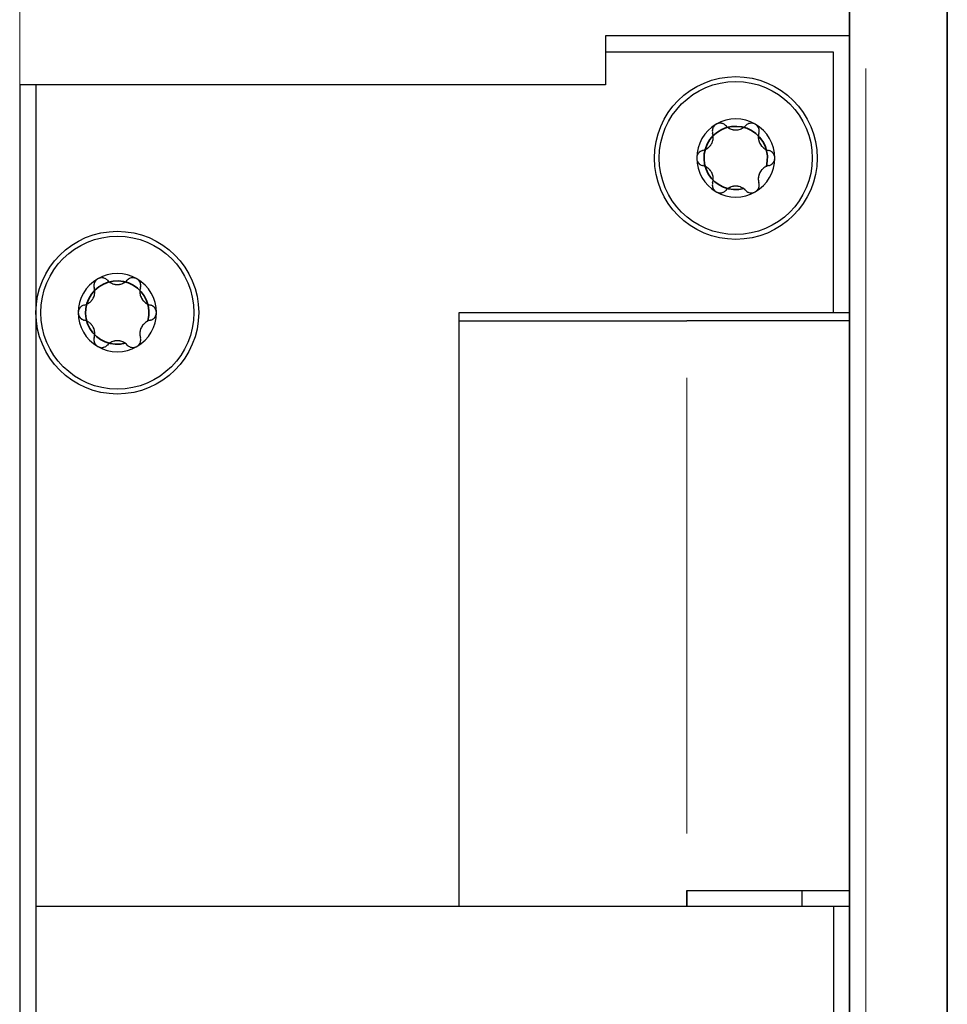
# Model space of a CAD drawing. Units: millimetres. Extents: x -17 to 280, y -147 to 273.
# Drawn here: x 203 to 231, y 151 to 181 of the extents above; entities that cross this region are included whole.
import ezdxf
from ezdxf.enums import TextEntityAlignment as Align

# ---------------------------------------------------------------- set-up
doc = ezdxf.new("R2010")
doc.units = ezdxf.units.MM
doc.header["$LTSCALE"] = 5
doc.linetypes.add('AUSGEZOGEN', pattern=[0])
for name, color, linetype in [('BEMASS', 9, 'Continuous'), ('KONTUREN', 18, 'Continuous'), ('MITTEL', 18, 'Continuous')]:
    doc.layers.add(name, color=color, linetype=linetype)
doc.styles.add('Arial', font='arial.ttf')
doc.dimstyles.new('ISO-25', dxfattribs={"dimtxt": 2.5, "dimasz": 2.5, "dimexe": 1.25, "dimexo": 0.625, "dimtad": 1, "dimtxsty": 'Standard', "dimcen": 2.5, "dimadec": 0, "dimazin": 0, "dimtfac": 1, "dimtmove": 0, "dimatfit": 3, "dimfxl": 1, "dimarcsym": 0})

# ---------------------------------------------------------------- blocks, each defined once
blk = doc.blocks.new('*D16')
at = {"layer": 'BEMASS', "linetype": 'AUSGEZOGEN', "lineweight": 18}
for points in [[(202.581, 214.75), (205.756, 214.115), (205.756, 215.385)], [(228.081, 214.75), (224.906, 215.385), (224.906, 214.115)]]:
    blk.add_hatch(color=1, dxfattribs=at).paths.add_polyline_path(points, flags=0)
at = {"layer": 'BEMASS', "color": 1, "linetype": 'AUSGEZOGEN', "lineweight": 18}
for p, q in [((202.581, 179), (202.581, 216.564)), ((228.081, 204.75), (228.081, 216.564)), ((205.756, 214.75), (224.906, 214.75))]:
    blk.add_line(p, q, dxfattribs=at)
at = {"layer": 'BEMASS', "color": 1, "linetype": 'AUSGEZOGEN', "lineweight": 18, "style": 'Arial', "width": 0.759941}
blk.add_text('25.5', height=3.175, dxfattribs=at).set_placement((212.055, 215.35), (218.608, 215.35), align=Align.FIT)

msp = doc.modelspace()

# ---------------------------------------------------------------- linework, layer by layer
at = {"color": 253, "linetype": 'AUSGEZOGEN', "lineweight": 25}
for centre in [(224.581, 176.75), (205.581, 172)]:
    msp.add_circle(centre, 2.35, dxfattribs=at)
for centre, radius, start, end in [((224.581, 176.75), 1.2, 60, 120), ((224.581, 176.75), 1.2, 120, 180), ((224.101, 177.581), 0.24, 166.9841, 194.1854), ((224.101, 177.581), 0.24, 170.0635, 174.3197), ((224.101, 177.581), 0.24, 174.6671, 176.5021), ((224.101, 177.581), 0.24, 164.5113, 166.8062), ((224.101, 177.581), 0.24, 159.6437, 164.4434), ((224.101, 177.581), 0.24, 157.2133, 159.5655), ((224.101, 177.581), 0.24, 154.7666, 157.0927), ((224.101, 177.581), 0.24, 152.3063, 154.6198), ((224.101, 177.581), 0.24, 149.8348, 152.147), ((224.101, 177.581), 0.24, 149.9602, 151.5048), ((224.101, 177.581), 0.24, 147.3538, 149.6742), ((224.101, 177.581), 0.24, 144.7918, 149.4143), ((224.101, 177.581), 0.24, 144.865, 147.2013), ((224.101, 177.581), 0.24, 142.3696, 144.7285), ((224.101, 177.581), 0.24, 142.7039, 144.5931), ((224.101, 177.581), 0.24, 139.8695, 142.2556), ((224.101, 177.581), 0.24, 132.5521, 139.7828), ((224.101, 177.581), 0.24, 122.4728, 132.3644), ((224.101, 177.581), 0.24, 122.7548, 124.3339), ((224.101, 177.581), 0.24, 107.6356, 117.5272), ((224.101, 177.581), 0.24, 115.6661, 117.2452), ((224.101, 177.581), 0.24, 100.2172, 107.4479), ((224.101, 177.581), 0.24, 97.7444, 100.1305), ((224.101, 177.581), 0.24, 95.2715, 97.6304), ((224.101, 177.581), 0.24, 95.4069, 97.2961), ((224.101, 177.581), 0.24, 90.5857, 95.2082), ((224.101, 177.581), 0.24, 92.7987, 95.135), ((224.101, 177.581), 0.24, 90.3259, 92.6462), ((224.101, 177.581), 0.24, 87.853, 90.1652), ((224.101, 177.581), 0.24, 88.4952, 90.0398), ((224.101, 177.581), 0.24, 85.3802, 87.6937), ((224.101, 177.581), 0.24, 82.9073, 85.2334), ((224.101, 177.581), 0.24, 80.4345, 82.7867), ((224.101, 177.581), 0.24, 75.5566, 80.3563), ((224.101, 177.581), 0.24, 73.1938, 75.4887), ((224.101, 177.581), 0.24, 45.8146, 73.0159), ((224.101, 177.581), 0.24, 65.6803, 69.9365), ((224.101, 177.581), 0.24, 63.4979, 65.3329), ((224.101, 177.581), 0.24, 43.3418, 45.632), ((224.581, 178.034), 0.42, 223.3418, 233.0597), ((224.581, 178.034), 0.42, 225.7975, 227.021), ((224.581, 178.034), 0.42, 227.6426, 228.8055), ((224.581, 178.034), 0.42, 230.3096, 230.7088), ((224.581, 178.034), 0.42, 233.1645, 250.2315), ((224.581, 178.034), 0.42, 242.9873, 243.7819), ((224.581, 178.034), 0.42, 244.6945, 246.3002), ((224.581, 178.034), 0.42, 247.5023, 247.8987), ((224.581, 178.034), 0.42, 250.3544, 259.4164), ((224.581, 178.034), 0.42, 257.7215, 258.8905), ((224.581, 178.034), 0.42, 259.5398, 280.4602), ((224.581, 178.034), 0.42, 259.5856, 260.8762), ((224.581, 178.034), 0.42, 261.1516, 263.5947), ((224.581, 178.034), 0.42, 264.5232, 265.0886), ((224.581, 178.034), 0.42, 274.9114, 275.4768), ((224.581, 178.034), 0.42, 276.4053, 278.8484), ((224.581, 178.034), 0.42, 279.1238, 280.4144), ((224.581, 178.034), 0.42, 280.5836, 289.6456), ((224.581, 178.034), 0.42, 281.1095, 282.2785), ((224.581, 178.034), 0.42, 289.7685, 306.8354), ((224.581, 178.034), 0.42, 292.1013, 292.4977), ((224.581, 178.034), 0.42, 293.6998, 295.3055), ((224.581, 178.034), 0.42, 296.2181, 297.0127), ((224.581, 178.034), 0.42, 306.9403, 316.6582), ((224.581, 178.034), 0.42, 309.2912, 309.6904), ((224.581, 178.034), 0.42, 311.1945, 312.3574), ((224.581, 178.034), 0.42, 312.979, 314.2025), ((225.061, 177.581), 0.24, 130, 136.6582), ((225.061, 177.581), 0.24, 125.1731, 129.7746), ((225.061, 177.581), 0.24, 95, 125), ((225.061, 177.581), 0.24, 112.505, 114.2107), ((225.061, 177.581), 0.24, 110.427, 111.7768), ((225.061, 177.581), 0.24, 92.5, 94.7666), ((225.061, 177.581), 0.24, 90, 92.3063), ((225.061, 177.581), 0.24, 87.5, 89.8348), ((225.061, 177.581), 0.24, 87.5483, 89.2694), ((225.061, 177.581), 0.24, 85, 87.3538), ((225.061, 177.581), 0.24, 85.0607, 87.0479), ((225.061, 177.581), 0.24, 82.5, 84.865), ((225.061, 177.581), 0.24, 82.9793, 84.433), ((225.061, 177.581), 0.24, 80, 82.3696), ((225.061, 177.581), 0.24, 77.5, 79.8695), ((225.061, 177.581), 0.24, 75, 77.367), ((225.061, 177.581), 0.24, 72.5521, 74.8644), ((225.061, 177.581), 0.24, 70, 72.3644), ((225.061, 177.581), 0.24, 67.5, 69.8699), ((225.061, 177.581), 0.24, 65, 67.3835), ((225.061, 177.581), 0.24, 62.5, 64.9081), ((225.061, 177.581), 0.24, 62.7877, 64.3221), ((224.581, 176.75), 1.2, 360, 60), ((225.061, 177.581), 0.24, 55.0919, 57.5), ((225.061, 177.581), 0.24, 55.6779, 57.2123), ((225.061, 177.581), 0.24, 52.6165, 55), ((225.061, 177.581), 0.24, 50.1301, 52.5), ((225.061, 177.581), 0.24, 47.6356, 50), ((225.061, 177.581), 0.24, 45.1356, 47.4479), ((225.061, 177.581), 0.24, 42.633, 45), ((225.061, 177.581), 0.24, 40.1305, 42.5), ((225.061, 177.581), 0.24, 37.6304, 40), ((225.061, 177.581), 0.24, 35.135, 37.5), ((225.061, 177.581), 0.24, 35.567, 37.0207), ((225.061, 177.581), 0.24, 32.9521, 34.9393), ((225.061, 177.581), 0.24, 32.6462, 35), ((225.061, 177.581), 0.24, 30.7306, 32.4517), ((225.061, 177.581), 0.24, 30.1652, 32.5), ((225.061, 177.581), 0.24, 27.6937, 30), ((225.061, 177.581), 0.24, 25.2334, 27.5), ((225.061, 177.581), 0.24, 355, 25), ((225.061, 177.581), 0.24, 8.2232, 9.573), ((225.061, 177.581), 0.24, 5.7893, 7.495), ((223.469, 177.392), 0.42, 337.5, 342.5), ((223.469, 177.392), 0.42, 340.5836, 0.0005), ((224.101, 177.581), 0.24, 194.368, 196.6582), ((223.469, 177.392), 0.42, 0.0715, 16.6582), ((223.469, 177.392), 0.42, 8.4557, 16.6582), ((223.469, 177.392), 0.42, 350, 350.4444), ((223.469, 177.392), 0.42, 351.6606, 358.417), ((223.469, 177.392), 0.42, 7.5, 8.0734), ((223.469, 177.392), 0.42, 1.7045, 2.5), ((223.469, 177.392), 0.42, 358.9908, 0.6927), ((225.693, 177.392), 0.42, 173.1646, 190.2315), ((225.693, 177.392), 0.42, 182.9873, 183.7819), ((225.693, 177.392), 0.42, 184.6945, 186.3002), ((225.693, 177.392), 0.42, 163.3418, 173.0597), ((225.693, 177.392), 0.42, 187.5023, 187.8987), ((225.693, 177.392), 0.42, 170.3096, 170.7088), ((225.693, 177.392), 0.42, 190.3544, 199.4164), ((225.693, 177.392), 0.42, 167.6426, 168.8055), ((225.693, 177.392), 0.42, 165.7975, 167.021), ((225.061, 177.581), 0.24, 343.3418, 350), ((225.061, 177.581), 0.24, 350.2254, 354.8269), ((223.621, 176.75), 0.24, 105.8146, 126.0042), ((223.621, 176.75), 0.24, 103.3418, 105.632), ((223.469, 177.392), 0.42, 283.3418, 299.9285), ((223.469, 177.392), 0.42, 283.3418, 291.5443), ((223.469, 177.392), 0.42, 291.9266, 292.5), ((223.469, 177.392), 0.42, 297.5, 298.2955), ((223.469, 177.392), 0.42, 299.3073, 301.0092), ((223.469, 177.392), 0.42, 300, 314.8072), ((223.469, 177.392), 0.42, 301.583, 308.3394), ((223.469, 177.392), 0.42, 309.5556, 310), ((223.469, 177.392), 0.42, 315, 319.4164), ((223.469, 177.392), 0.42, 317.5, 320), ((223.469, 177.392), 0.42, 319.5398, 324.8335), ((223.469, 177.392), 0.42, 320.1772, 322.5), ((223.469, 177.392), 0.42, 322.6329, 323.7069), ((223.469, 177.392), 0.42, 324.3623, 325), ((223.469, 177.392), 0.42, 325, 340.4602), ((223.469, 177.392), 0.42, 335, 335.6377), ((223.469, 177.392), 0.42, 336.2931, 337.3671), ((225.693, 177.392), 0.42, 197.7215, 198.8905), ((225.693, 177.392), 0.42, 199.5398, 217.3671), ((225.693, 177.392), 0.42, 199.5856, 200.8762), ((225.693, 177.392), 0.42, 201.1516, 203.5947), ((225.693, 177.392), 0.42, 204.5232, 205.0886), ((225.693, 177.392), 0.42, 214.9114, 215.4768), ((225.693, 177.392), 0.42, 216.4053, 218.8484), ((225.693, 177.392), 0.42, 217.5178, 220.4602), ((225.693, 177.392), 0.42, 219.1238, 220.4144), ((225.693, 177.392), 0.42, 220.5836, 222.1206), ((225.693, 177.392), 0.42, 221.1095, 222.2785), ((225.693, 177.392), 0.42, 222.2785, 229.6456), ((225.693, 177.392), 0.42, 229.7685, 246.8354), ((225.693, 177.392), 0.42, 232.1013, 232.4977), ((225.693, 177.392), 0.42, 233.6998, 235.3055), ((225.693, 177.392), 0.42, 236.2181, 237.0127), ((225.693, 177.392), 0.42, 246.9403, 256.6582), ((225.693, 177.392), 0.42, 249.2912, 249.6904), ((225.693, 177.392), 0.42, 251.1945, 252.3574), ((225.693, 177.392), 0.42, 252.979, 254.2025), ((225.541, 176.75), 0.24, 70, 76.6582), ((225.541, 176.75), 0.24, 65.1731, 69.7746), ((225.541, 176.75), 0.24, 53.9958, 65), ((223.621, 176.75), 0.24, 167.6356, 177.5272), ((223.621, 176.75), 0.24, 175.6661, 177.2452), ((224.581, 176.75), 1.2, 180, 240), ((223.621, 176.75), 0.24, 182.4728, 192.3644), ((223.621, 176.75), 0.24, 182.7548, 184.3339), ((223.621, 176.75), 0.24, 160.2172, 167.4479), ((223.621, 176.75), 0.24, 192.5521, 199.7828), ((223.621, 176.75), 0.24, 157.7444, 160.1305), ((223.621, 176.75), 0.24, 199.8695, 202.2556), ((223.621, 176.75), 0.24, 155.2715, 157.6304), ((223.621, 176.75), 0.24, 155.4069, 157.2961), ((223.621, 176.75), 0.24, 150.5857, 155.2082), ((223.621, 176.75), 0.24, 152.7987, 155.135), ((223.621, 176.75), 0.24, 150.3258, 152.6462), ((223.621, 176.75), 0.24, 147.853, 150.1652), ((223.621, 176.75), 0.24, 148.4952, 150.0398), ((223.621, 176.75), 0.24, 145.3802, 147.6937), ((223.621, 176.75), 0.24, 142.9073, 145.2334), ((223.621, 176.75), 0.24, 140.4345, 142.7867), ((223.621, 176.75), 0.24, 135.5566, 140.3563), ((223.621, 176.75), 0.24, 133.1938, 135.4887), ((223.621, 176.75), 0.24, 126.2845, 133.0159), ((223.621, 176.75), 0.24, 125.6803, 129.9365), ((223.621, 176.75), 0.24, 123.4979, 125.3329), ((224.581, 176.75), 1.2, 300, 360), ((225.541, 176.75), 0.24, 52.505, 54.2107), ((225.541, 176.75), 0.24, 37.5, 53.7155), ((225.541, 176.75), 0.24, 50.427, 51.7768), ((225.541, 176.75), 0.24, 35, 37.2133), ((225.541, 176.75), 0.24, 32.5, 34.7666), ((225.541, 176.75), 0.24, 30, 32.3063), ((225.541, 176.75), 0.24, 27.5, 29.8348), ((225.541, 176.75), 0.24, 27.5483, 29.2694), ((225.541, 176.75), 0.24, 25, 27.3538), ((225.541, 176.75), 0.24, 25.0607, 27.0479), ((225.541, 176.75), 0.24, 22.5, 24.865), ((225.541, 176.75), 0.24, 22.9793, 24.433), ((225.541, 176.75), 0.24, 20, 22.3696), ((225.541, 176.75), 0.24, 337.6304, 340), ((225.541, 176.75), 0.24, 17.5, 19.8695), ((225.541, 176.75), 0.24, 340.1305, 342.5), ((225.541, 176.75), 0.24, 15, 17.367), ((225.541, 176.75), 0.24, 342.633, 345), ((225.541, 176.75), 0.24, 12.5521, 14.8644), ((225.541, 176.75), 0.24, 345.1356, 347.4479), ((225.541, 176.75), 0.24, 10, 12.3644), ((225.541, 176.75), 0.24, 347.6356, 350), ((225.541, 176.75), 0.24, 7.5, 9.8699), ((225.541, 176.75), 0.24, 350.1301, 352.5), ((225.541, 176.75), 0.24, 5, 7.3835), ((225.541, 176.75), 0.24, 352.6165, 355), ((225.541, 176.75), 0.24, 2.5, 4.9081), ((225.541, 176.75), 0.24, 2.7877, 4.3221), ((225.541, 176.75), 0.24, 355.0919, 357.5), ((225.541, 176.75), 0.24, 355.6779, 357.2123), ((223.621, 176.75), 0.24, 202.3696, 204.7285), ((223.621, 176.75), 0.24, 202.7039, 204.5931), ((223.621, 176.75), 0.24, 204.865, 207.2013), ((223.621, 176.75), 0.24, 204.7918, 209.4143), ((223.621, 176.75), 0.24, 207.3538, 209.6741), ((223.621, 176.75), 0.24, 209.8348, 212.147), ((223.621, 176.75), 0.24, 209.9602, 211.5048), ((223.621, 176.75), 0.24, 212.3063, 214.6198), ((223.621, 176.75), 0.24, 214.7666, 217.0927), ((223.621, 176.75), 0.24, 217.2133, 219.5655), ((223.621, 176.75), 0.24, 219.6437, 224.4434), ((223.621, 176.75), 0.24, 224.5113, 226.8062), ((223.621, 176.75), 0.24, 226.9841, 233.7155), ((223.621, 176.75), 0.24, 230.0635, 234.3197), ((223.621, 176.75), 0.24, 233.9958, 254.1854), ((223.621, 176.75), 0.24, 234.6671, 236.5021), ((223.621, 176.75), 0.24, 254.368, 256.6582), ((223.469, 176.108), 0.42, 60.0715, 76.6582), ((223.469, 176.108), 0.42, 68.4557, 76.6582), ((223.469, 176.108), 0.42, 67.5, 68.0734), ((223.469, 176.108), 0.42, 61.7045, 62.5), ((223.469, 176.108), 0.42, 58.9908, 60.6927), ((223.469, 176.108), 0.42, 45.1928, 60), ((223.469, 176.108), 0.42, 51.6607, 58.417), ((223.469, 176.108), 0.42, 50, 50.4444), ((223.469, 176.108), 0.42, 40.5836, 45), ((223.469, 176.108), 0.42, 40, 42.5), ((223.469, 176.108), 0.42, 35.1665, 40.4602), ((223.469, 176.108), 0.42, 37.5, 39.8228), ((223.469, 176.108), 0.42, 36.2931, 37.3671), ((225.693, 176.108), 0.42, 142.6329, 160.4602), ((225.693, 176.108), 0.42, 141.1516, 143.5947), ((225.693, 176.108), 0.42, 139.5398, 142.4822), ((225.693, 176.108), 0.42, 139.5856, 140.8762), ((225.693, 176.108), 0.42, 137.8794, 139.4164), ((225.693, 176.108), 0.42, 137.7215, 138.8905), ((225.693, 176.108), 0.42, 130.3544, 137.7215), ((225.693, 176.108), 0.42, 113.1645, 130.2315), ((225.693, 176.108), 0.42, 127.5023, 127.8987), ((225.693, 176.108), 0.42, 124.6945, 126.3002), ((225.693, 176.108), 0.42, 122.9873, 123.7819), ((225.693, 176.108), 0.42, 103.3418, 113.0597), ((225.693, 176.108), 0.42, 110.3096, 110.7088), ((225.693, 176.108), 0.42, 107.6426, 108.8055), ((225.693, 176.108), 0.42, 105.7975, 107.021), ((225.541, 176.75), 0.24, 283.3418, 290), ((225.541, 176.75), 0.24, 290.2254, 294.8269), ((225.541, 176.75), 0.24, 295, 306.0042), ((225.541, 176.75), 0.24, 305.7893, 307.495), ((225.541, 176.75), 0.24, 306.2845, 322.5), ((225.541, 176.75), 0.24, 308.2232, 309.573), ((225.541, 176.75), 0.24, 322.7867, 325), ((225.541, 176.75), 0.24, 325.2334, 327.5), ((225.541, 176.75), 0.24, 327.6937, 330), ((225.541, 176.75), 0.24, 330.1652, 332.5), ((225.541, 176.75), 0.24, 330.7306, 332.4517), ((225.541, 176.75), 0.24, 332.6462, 335), ((225.541, 176.75), 0.24, 332.9521, 334.9393), ((225.541, 176.75), 0.24, 335.135, 337.5), ((225.541, 176.75), 0.24, 335.567, 337.0207), ((223.469, 176.108), 0.42, 35, 35.6377), ((223.469, 176.108), 0.42, 19.5398, 35), ((223.469, 176.108), 0.42, 24.3623, 25), ((223.469, 176.108), 0.42, 22.6329, 23.7069), ((223.469, 176.108), 0.42, 17.5, 22.5), ((223.469, 176.108), 0.42, 359.9995, 19.4164), ((223.469, 176.108), 0.42, 343.3418, 359.9285), ((223.469, 176.108), 0.42, 9.5556, 10), ((223.469, 176.108), 0.42, 1.583, 8.3393), ((223.469, 176.108), 0.42, 357.5, 358.2955), ((223.469, 176.108), 0.42, 359.3073, 1.0092), ((225.693, 176.108), 0.42, 169.7685, 186.8355), ((225.693, 176.108), 0.42, 176.2181, 177.0127), ((225.693, 176.108), 0.42, 173.6998, 175.3055), ((225.693, 176.108), 0.42, 172.1013, 172.4977), ((225.693, 176.108), 0.42, 186.9403, 196.6582), ((225.693, 176.108), 0.42, 160.5836, 169.6456), ((225.693, 176.108), 0.42, 161.1095, 162.2785), ((225.693, 176.108), 0.42, 159.1238, 160.4144), ((225.693, 176.108), 0.42, 156.4053, 158.8484), ((225.693, 176.108), 0.42, 154.9114, 155.4768), ((225.693, 176.108), 0.42, 144.5232, 145.0886), ((224.101, 175.919), 0.24, 165.8146, 193.0159), ((224.101, 175.919), 0.24, 183.4979, 185.3329), ((224.101, 175.919), 0.24, 185.6803, 189.9365), ((224.101, 175.919), 0.24, 193.1938, 195.4887), ((224.101, 175.919), 0.24, 163.3418, 165.632), ((224.101, 175.919), 0.24, 195.5566, 200.3563), ((223.469, 176.108), 0.42, 343.3418, 351.5443), ((224.101, 175.919), 0.24, 200.4345, 202.7867), ((224.101, 175.919), 0.24, 202.9073, 205.2334), ((224.101, 175.919), 0.24, 205.3802, 207.6937), ((223.469, 176.108), 0.42, 351.9266, 352.5), ((224.101, 175.919), 0.24, 207.853, 210.1652), ((224.101, 175.919), 0.24, 208.4952, 210.0398), ((224.101, 175.919), 0.24, 210.3258, 212.6462), ((224.101, 175.919), 0.24, 210.5857, 215.2082), ((224.101, 175.919), 0.24, 212.7987, 215.135), ((224.101, 175.919), 0.24, 215.2715, 217.6304), ((224.101, 175.919), 0.24, 215.4069, 217.2961), ((224.101, 175.919), 0.24, 217.7444, 220.1305), ((224.101, 175.919), 0.24, 220.2172, 227.4479), ((224.101, 175.919), 0.24, 314.368, 316.6582), ((224.581, 175.466), 0.42, 126.9403, 136.6582), ((224.581, 175.466), 0.42, 132.979, 134.2025), ((224.581, 175.466), 0.42, 131.1945, 132.3574), ((224.581, 175.466), 0.42, 129.2912, 129.6904), ((224.581, 175.466), 0.42, 109.7685, 126.8355), ((224.581, 175.466), 0.42, 116.2181, 117.0127), ((224.581, 175.466), 0.42, 113.6998, 115.3055), ((224.581, 175.466), 0.42, 112.1013, 112.4977), ((224.581, 175.466), 0.42, 100.5836, 109.6456), ((224.581, 175.466), 0.42, 101.1095, 102.2785), ((224.581, 175.466), 0.42, 79.5398, 100.4602), ((224.581, 175.466), 0.42, 99.1238, 100.4144), ((224.581, 175.466), 0.42, 96.4053, 98.8484), ((224.581, 175.466), 0.42, 94.9114, 95.4768), ((224.581, 175.466), 0.42, 84.5232, 85.0886), ((224.581, 175.466), 0.42, 81.1516, 83.5947), ((224.581, 175.466), 0.42, 79.5856, 80.8762), ((224.581, 175.466), 0.42, 70.3544, 79.4164), ((224.581, 175.466), 0.42, 77.7215, 78.8905), ((224.581, 175.466), 0.42, 53.1645, 70.2315), ((224.581, 175.466), 0.42, 67.5023, 67.8987), ((224.581, 175.466), 0.42, 64.6945, 66.3002), ((224.581, 175.466), 0.42, 62.9873, 63.7819), ((224.581, 175.466), 0.42, 43.3418, 53.0597), ((224.581, 175.466), 0.42, 50.3096, 50.7088), ((224.581, 175.466), 0.42, 47.6426, 48.8055), ((224.581, 175.466), 0.42, 45.7975, 47.021), ((225.061, 175.919), 0.24, 223.3418, 230), ((225.061, 175.919), 0.24, 315, 317.367), ((225.061, 175.919), 0.24, 317.5, 319.8695), ((225.061, 175.919), 0.24, 320, 322.3696), ((225.061, 175.919), 0.24, 322.5, 324.865), ((225.061, 175.919), 0.24, 322.9793, 324.433), ((225.061, 175.919), 0.24, 325, 327.3538), ((225.061, 175.919), 0.24, 325.0607, 327.0479), ((225.061, 175.919), 0.24, 327.5, 329.8348), ((225.061, 175.919), 0.24, 327.5483, 329.2694), ((225.061, 175.919), 0.24, 330, 332.3063), ((225.061, 175.919), 0.24, 332.5, 334.7666), ((225.693, 176.108), 0.42, 189.2912, 189.6904), ((225.061, 175.919), 0.24, 335, 5), ((225.693, 176.108), 0.42, 191.1945, 192.3574), ((225.693, 176.108), 0.42, 192.979, 194.2025), ((225.061, 175.919), 0.24, 10, 16.6582), ((225.061, 175.919), 0.24, 5.1731, 9.7746), ((225.061, 175.919), 0.24, 350.427, 351.7768), ((225.061, 175.919), 0.24, 352.505, 354.2107), ((224.101, 175.919), 0.24, 227.6356, 237.5272), ((224.101, 175.919), 0.24, 235.6661, 237.2452), ((224.581, 176.75), 1.2, 240, 300), ((224.101, 175.919), 0.24, 242.4728, 252.3644), ((224.101, 175.919), 0.24, 242.7548, 244.3339), ((224.101, 175.919), 0.24, 252.5521, 259.7828), ((224.101, 175.919), 0.24, 259.8695, 262.2556), ((224.101, 175.919), 0.24, 262.3696, 264.7285), ((224.101, 175.919), 0.24, 262.7039, 264.5931), ((224.101, 175.919), 0.24, 264.7918, 269.4143), ((224.101, 175.919), 0.24, 264.865, 267.2013), ((224.101, 175.919), 0.24, 267.3538, 269.6741), ((224.101, 175.919), 0.24, 269.8348, 272.147), ((224.101, 175.919), 0.24, 269.9602, 271.5048), ((224.101, 175.919), 0.24, 272.3063, 274.6198), ((224.101, 175.919), 0.24, 274.7666, 277.0927), ((224.101, 175.919), 0.24, 277.2133, 279.5655), ((224.101, 175.919), 0.24, 279.6437, 284.4434), ((224.101, 175.919), 0.24, 284.5113, 286.8062), ((224.101, 175.919), 0.24, 286.9841, 314.1854), ((224.101, 175.919), 0.24, 290.0635, 294.3197), ((224.101, 175.919), 0.24, 294.6671, 296.5021), ((225.061, 175.919), 0.24, 230.2254, 234.8269), ((225.061, 175.919), 0.24, 235, 265), ((225.061, 175.919), 0.24, 245.7893, 247.495), ((225.061, 175.919), 0.24, 248.2232, 249.573), ((225.061, 175.919), 0.24, 265.2334, 267.5), ((225.061, 175.919), 0.24, 267.6937, 270), ((225.061, 175.919), 0.24, 270.1652, 272.5), ((225.061, 175.919), 0.24, 270.7306, 272.4517), ((225.061, 175.919), 0.24, 272.6462, 275), ((225.061, 175.919), 0.24, 272.9521, 274.9393), ((225.061, 175.919), 0.24, 275.135, 277.5), ((225.061, 175.919), 0.24, 275.567, 277.0207), ((225.061, 175.919), 0.24, 277.6304, 280), ((225.061, 175.919), 0.24, 280.1305, 282.5), ((225.061, 175.919), 0.24, 282.633, 285), ((225.061, 175.919), 0.24, 285.1356, 287.4479), ((225.061, 175.919), 0.24, 287.6356, 290), ((225.061, 175.919), 0.24, 290.1301, 292.5), ((225.061, 175.919), 0.24, 292.6165, 295), ((225.061, 175.919), 0.24, 295.0919, 297.5), ((225.061, 175.919), 0.24, 295.6779, 297.2123), ((225.061, 175.919), 0.24, 302.5, 304.9081), ((225.061, 175.919), 0.24, 302.7877, 304.3221), ((225.061, 175.919), 0.24, 305, 307.3835), ((225.061, 175.919), 0.24, 307.5, 309.8699), ((225.061, 175.919), 0.24, 310, 312.3644), ((225.061, 175.919), 0.24, 312.5521, 314.8644), ((205.581, 172), 1.2, 120, 180), ((205.101, 172.831), 0.24, 122.4728, 132.3644), ((205.101, 172.831), 0.24, 122.7548, 124.3339), ((205.581, 172), 1.2, 60, 120), ((205.101, 172.831), 0.24, 107.6356, 117.5272), ((205.101, 172.831), 0.24, 115.6661, 117.2452), ((205.101, 172.831), 0.24, 100.2172, 107.4479), ((205.101, 172.831), 0.24, 97.7444, 100.1305), ((205.101, 172.831), 0.24, 95.2715, 97.6304), ((205.101, 172.831), 0.24, 95.4069, 97.2961), ((205.101, 172.831), 0.24, 90.5857, 95.2082), ((205.101, 172.831), 0.24, 92.7987, 95.135), ((205.101, 172.831), 0.24, 90.3259, 92.6462), ((205.101, 172.831), 0.24, 87.853, 90.1652), ((205.101, 172.831), 0.24, 88.4952, 90.0398), ((205.101, 172.831), 0.24, 85.3802, 87.6937), ((205.101, 172.831), 0.24, 82.9073, 85.2334), ((205.101, 172.831), 0.24, 80.4345, 82.7867), ((205.101, 172.831), 0.24, 75.5566, 80.3563), ((205.101, 172.831), 0.24, 73.1938, 75.4887), ((205.101, 172.831), 0.24, 45.8146, 73.0159), ((205.101, 172.831), 0.24, 65.6803, 69.9365), ((205.101, 172.831), 0.24, 63.4979, 65.3329), ((206.061, 172.831), 0.24, 95, 125), ((206.061, 172.831), 0.24, 112.505, 114.2107), ((206.061, 172.831), 0.24, 110.427, 111.7768), ((206.061, 172.831), 0.24, 92.5, 94.7666), ((206.061, 172.831), 0.24, 90, 92.3063), ((206.061, 172.831), 0.24, 87.5, 89.8348), ((206.061, 172.831), 0.24, 87.5483, 89.2694), ((206.061, 172.831), 0.24, 85, 87.3538), ((206.061, 172.831), 0.24, 85.0607, 87.0479), ((206.061, 172.831), 0.24, 82.5, 84.865), ((206.061, 172.831), 0.24, 82.9793, 84.433), ((206.061, 172.831), 0.24, 80, 82.3696), ((206.061, 172.831), 0.24, 77.5, 79.8695), ((206.061, 172.831), 0.24, 75, 77.367), ((206.061, 172.831), 0.24, 72.5521, 74.8644), ((206.061, 172.831), 0.24, 70, 72.3644), ((206.061, 172.831), 0.24, 67.5, 69.8699), ((206.061, 172.831), 0.24, 65, 67.3835), ((206.061, 172.831), 0.24, 62.5, 64.9081), ((206.061, 172.831), 0.24, 62.7877, 64.3221), ((205.581, 172), 1.2, 360, 60), ((206.061, 172.831), 0.24, 55.0919, 57.5), ((206.061, 172.831), 0.24, 55.6779, 57.2123), ((205.101, 172.831), 0.24, 166.9841, 194.1854), ((205.101, 172.831), 0.24, 170.0635, 174.3197), ((205.101, 172.831), 0.24, 174.6671, 176.5021), ((205.101, 172.831), 0.24, 164.5113, 166.8062), ((205.101, 172.831), 0.24, 194.368, 196.6582), ((205.101, 172.831), 0.24, 159.6437, 164.4434), ((204.469, 172.642), 0.42, 0.0715, 16.6582), ((204.469, 172.642), 0.42, 8.4557, 16.6582), ((205.101, 172.831), 0.24, 157.2133, 159.5655), ((205.101, 172.831), 0.24, 154.7666, 157.0927), ((205.101, 172.831), 0.24, 152.3063, 154.6198), ((205.101, 172.831), 0.24, 149.8348, 152.147), ((205.101, 172.831), 0.24, 149.9602, 151.5048), ((205.101, 172.831), 0.24, 147.3538, 149.6742), ((205.101, 172.831), 0.24, 144.7918, 149.4143), ((205.101, 172.831), 0.24, 144.865, 147.2013), ((205.101, 172.831), 0.24, 142.3696, 144.7285), ((205.101, 172.831), 0.24, 142.7039, 144.5931), ((205.101, 172.831), 0.24, 139.8695, 142.2556), ((205.101, 172.831), 0.24, 132.5521, 139.7828), ((205.101, 172.831), 0.24, 43.3418, 45.632), ((205.581, 173.284), 0.42, 223.3418, 233.0597), ((205.581, 173.284), 0.42, 225.7975, 227.021), ((205.581, 173.284), 0.42, 227.6426, 228.8055), ((205.581, 173.284), 0.42, 230.3096, 230.7088), ((205.581, 173.284), 0.42, 233.1645, 250.2315), ((205.581, 173.284), 0.42, 242.9873, 243.7819), ((205.581, 173.284), 0.42, 244.6945, 246.3002), ((205.581, 173.284), 0.42, 247.5023, 247.8987), ((205.581, 173.284), 0.42, 250.3544, 259.4164), ((205.581, 173.284), 0.42, 257.7215, 258.8905), ((205.581, 173.284), 0.42, 259.5398, 280.4602), ((205.581, 173.284), 0.42, 259.5856, 260.8762), ((205.581, 173.284), 0.42, 261.1516, 263.5947), ((205.581, 173.284), 0.42, 264.5232, 265.0886), ((205.581, 173.284), 0.42, 274.9114, 275.4768), ((205.581, 173.284), 0.42, 276.4053, 278.8484), ((205.581, 173.284), 0.42, 279.1238, 280.4144), ((205.581, 173.284), 0.42, 280.5836, 289.6456), ((205.581, 173.284), 0.42, 281.1095, 282.2785), ((205.581, 173.284), 0.42, 289.7685, 306.8354), ((205.581, 173.284), 0.42, 292.1013, 292.4977), ((205.581, 173.284), 0.42, 293.6998, 295.3055), ((205.581, 173.284), 0.42, 296.2181, 297.0127), ((205.581, 173.284), 0.42, 306.9403, 316.6582), ((205.581, 173.284), 0.42, 309.2912, 309.6904), ((205.581, 173.284), 0.42, 311.1945, 312.3574), ((205.581, 173.284), 0.42, 312.979, 314.2025), ((206.061, 172.831), 0.24, 130, 136.6582), ((206.061, 172.831), 0.24, 125.1731, 129.7746), ((206.061, 172.831), 0.24, 52.6165, 55), ((206.061, 172.831), 0.24, 50.1301, 52.5), ((206.061, 172.831), 0.24, 47.6356, 50), ((206.061, 172.831), 0.24, 45.1356, 47.4479), ((206.061, 172.831), 0.24, 42.633, 45), ((206.061, 172.831), 0.24, 40.1305, 42.5), ((206.061, 172.831), 0.24, 37.6304, 40), ((206.061, 172.831), 0.24, 35.135, 37.5), ((206.061, 172.831), 0.24, 35.567, 37.0207), ((206.061, 172.831), 0.24, 32.9521, 34.9393), ((206.061, 172.831), 0.24, 32.6462, 35), ((206.061, 172.831), 0.24, 30.7306, 32.4517), ((206.061, 172.831), 0.24, 30.1652, 32.5), ((206.061, 172.831), 0.24, 27.6937, 30), ((206.061, 172.831), 0.24, 25.2334, 27.5), ((206.693, 172.642), 0.42, 163.3418, 173.0597), ((206.061, 172.831), 0.24, 355, 25), ((206.693, 172.642), 0.42, 167.6426, 168.8055), ((206.693, 172.642), 0.42, 165.7975, 167.021), ((206.061, 172.831), 0.24, 343.3418, 350), ((206.061, 172.831), 0.24, 8.2232, 9.573), ((206.061, 172.831), 0.24, 350.2254, 354.8269), ((206.061, 172.831), 0.24, 5.7893, 7.495), ((204.469, 172.642), 0.42, 325, 340.4602), ((204.469, 172.642), 0.42, 335, 335.6377), ((204.469, 172.642), 0.42, 336.2931, 337.3671), ((204.469, 172.642), 0.42, 337.5, 342.5), ((204.469, 172.642), 0.42, 340.5836, 0.0005), ((204.469, 172.642), 0.42, 350, 350.4444), ((204.469, 172.642), 0.42, 351.6606, 358.417), ((204.469, 172.642), 0.42, 7.5, 8.0734), ((204.469, 172.642), 0.42, 1.7045, 2.5), ((204.469, 172.642), 0.42, 358.9908, 0.6927), ((206.693, 172.642), 0.42, 173.1646, 190.2315), ((206.693, 172.642), 0.42, 182.9873, 183.7819), ((206.693, 172.642), 0.42, 184.6945, 186.3002), ((206.693, 172.642), 0.42, 187.5023, 187.8987), ((206.693, 172.642), 0.42, 170.3096, 170.7088), ((206.693, 172.642), 0.42, 190.3544, 199.4164), ((206.693, 172.642), 0.42, 197.7215, 198.8905), ((206.693, 172.642), 0.42, 199.5398, 217.3671), ((206.693, 172.642), 0.42, 199.5856, 200.8762), ((206.693, 172.642), 0.42, 201.1516, 203.5947), ((206.693, 172.642), 0.42, 204.5232, 205.0886), ((204.621, 172), 0.24, 147.853, 150.1652), ((204.621, 172), 0.24, 148.4952, 150.0398), ((204.621, 172), 0.24, 145.3802, 147.6937), ((204.621, 172), 0.24, 142.9073, 145.2334), ((204.621, 172), 0.24, 140.4345, 142.7867), ((204.621, 172), 0.24, 135.5566, 140.3563), ((204.621, 172), 0.24, 133.1938, 135.4887), ((204.621, 172), 0.24, 126.2845, 133.0159), ((204.621, 172), 0.24, 125.6803, 129.9365), ((204.621, 172), 0.24, 105.8146, 126.0042), ((204.621, 172), 0.24, 123.4979, 125.3329), ((204.621, 172), 0.24, 103.3418, 105.632), ((204.469, 172.642), 0.42, 283.3418, 299.9285), ((204.469, 172.642), 0.42, 283.3418, 291.5443), ((204.469, 172.642), 0.42, 291.9266, 292.5), ((204.469, 172.642), 0.42, 297.5, 298.2955), ((204.469, 172.642), 0.42, 299.3073, 301.0092), ((204.469, 172.642), 0.42, 300, 314.8072), ((204.469, 172.642), 0.42, 301.583, 308.3394), ((204.469, 172.642), 0.42, 309.5556, 310), ((204.469, 172.642), 0.42, 315, 319.4164), ((204.469, 172.642), 0.42, 317.5, 320), ((204.469, 172.642), 0.42, 319.5398, 324.8335), ((204.469, 172.642), 0.42, 320.1772, 322.5), ((204.469, 172.642), 0.42, 322.6329, 323.7069), ((204.469, 172.642), 0.42, 324.3623, 325), ((206.693, 172.642), 0.42, 214.9114, 215.4768), ((206.693, 172.642), 0.42, 216.4053, 218.8484), ((206.693, 172.642), 0.42, 217.5178, 220.4602), ((206.693, 172.642), 0.42, 219.1238, 220.4144), ((206.693, 172.642), 0.42, 220.5836, 222.1206), ((206.693, 172.642), 0.42, 221.1095, 222.2785), ((206.693, 172.642), 0.42, 222.2785, 229.6456), ((206.693, 172.642), 0.42, 229.7685, 246.8354), ((206.693, 172.642), 0.42, 232.1013, 232.4977), ((206.693, 172.642), 0.42, 233.6998, 235.3055), ((206.693, 172.642), 0.42, 236.2181, 237.0127), ((206.693, 172.642), 0.42, 246.9403, 256.6582), ((206.693, 172.642), 0.42, 249.2912, 249.6904), ((206.693, 172.642), 0.42, 251.1945, 252.3574), ((206.693, 172.642), 0.42, 252.979, 254.2025), ((206.541, 172), 0.24, 70, 76.6582), ((206.541, 172), 0.24, 65.1731, 69.7746), ((206.541, 172), 0.24, 53.9958, 65), ((206.541, 172), 0.24, 52.505, 54.2107), ((206.541, 172), 0.24, 37.5, 53.7155), ((206.541, 172), 0.24, 50.427, 51.7768), ((206.541, 172), 0.24, 35, 37.2133), ((206.541, 172), 0.24, 32.5, 34.7666), ((206.541, 172), 0.24, 30, 32.3063), ((204.621, 172), 0.24, 167.6356, 177.5272), ((204.621, 172), 0.24, 175.6661, 177.2452), ((205.581, 172), 1.2, 180, 240), ((204.621, 172), 0.24, 182.4728, 192.3644), ((204.621, 172), 0.24, 182.7548, 184.3339), ((204.621, 172), 0.24, 160.2172, 167.4479), ((204.621, 172), 0.24, 192.5521, 199.7828), ((204.621, 172), 0.24, 157.7444, 160.1305), ((204.621, 172), 0.24, 199.8695, 202.2556), ((204.621, 172), 0.24, 155.2715, 157.6304), ((204.621, 172), 0.24, 202.3696, 204.7285), ((204.621, 172), 0.24, 155.4069, 157.2961), ((204.621, 172), 0.24, 202.7039, 204.5931), ((204.621, 172), 0.24, 150.5857, 155.2082), ((204.621, 172), 0.24, 152.7987, 155.135), ((204.621, 172), 0.24, 204.865, 207.2013), ((204.621, 172), 0.24, 204.7918, 209.4143), ((204.621, 172), 0.24, 150.3258, 152.6462), ((204.621, 172), 0.24, 207.3538, 209.6741), ((204.621, 172), 0.24, 209.8348, 212.147), ((204.621, 172), 0.24, 209.9602, 211.5048), ((204.621, 172), 0.24, 212.3063, 214.6198), ((204.621, 172), 0.24, 214.7666, 217.0927), ((204.621, 172), 0.24, 217.2133, 219.5655), ((204.621, 172), 0.24, 219.6437, 224.4434), ((204.621, 172), 0.24, 224.5113, 226.8062), ((204.621, 172), 0.24, 226.9841, 233.7155), ((205.581, 172), 1.2, 300, 360), ((206.541, 172), 0.24, 306.2845, 322.5), ((206.541, 172), 0.24, 322.7867, 325), ((206.541, 172), 0.24, 325.2334, 327.5), ((206.541, 172), 0.24, 327.6937, 330), ((206.541, 172), 0.24, 27.5, 29.8348), ((206.541, 172), 0.24, 330.1652, 332.5), ((206.541, 172), 0.24, 27.5483, 29.2694), ((206.541, 172), 0.24, 330.7306, 332.4517), ((206.541, 172), 0.24, 25, 27.3538), ((206.541, 172), 0.24, 332.6462, 335), ((206.541, 172), 0.24, 25.0607, 27.0479), ((206.541, 172), 0.24, 332.9521, 334.9393), ((206.541, 172), 0.24, 22.5, 24.865), ((206.541, 172), 0.24, 335.135, 337.5), ((206.541, 172), 0.24, 22.9793, 24.433), ((206.541, 172), 0.24, 335.567, 337.0207), ((206.541, 172), 0.24, 20, 22.3696), ((206.541, 172), 0.24, 337.6304, 340), ((206.541, 172), 0.24, 17.5, 19.8695), ((206.541, 172), 0.24, 340.1305, 342.5), ((206.541, 172), 0.24, 15, 17.367), ((206.541, 172), 0.24, 342.633, 345), ((206.541, 172), 0.24, 12.5521, 14.8644), ((206.541, 172), 0.24, 345.1356, 347.4479), ((206.541, 172), 0.24, 10, 12.3644), ((206.541, 172), 0.24, 347.6356, 350), ((206.541, 172), 0.24, 7.5, 9.8699), ((206.541, 172), 0.24, 350.1301, 352.5), ((206.541, 172), 0.24, 5, 7.3835), ((206.541, 172), 0.24, 352.6165, 355), ((206.541, 172), 0.24, 2.5, 4.9081), ((206.541, 172), 0.24, 2.7877, 4.3221), ((206.541, 172), 0.24, 355.0919, 357.5), ((206.541, 172), 0.24, 355.6779, 357.2123), ((204.621, 172), 0.24, 230.0635, 234.3197), ((204.621, 172), 0.24, 233.9958, 254.1854), ((204.621, 172), 0.24, 234.6671, 236.5021), ((204.621, 172), 0.24, 254.368, 256.6582), ((204.469, 171.358), 0.42, 60.0715, 76.6582), ((204.469, 171.358), 0.42, 68.4557, 76.6582), ((204.469, 171.358), 0.42, 67.5, 68.0734), ((204.469, 171.358), 0.42, 61.7045, 62.5), ((204.469, 171.358), 0.42, 58.9908, 60.6927), ((204.469, 171.358), 0.42, 45.1928, 60), ((204.469, 171.358), 0.42, 51.6607, 58.417), ((204.469, 171.358), 0.42, 50, 50.4444), ((204.469, 171.358), 0.42, 40.5836, 45), ((204.469, 171.358), 0.42, 40, 42.5), ((204.469, 171.358), 0.42, 35.1665, 40.4602), ((204.469, 171.358), 0.42, 37.5, 39.8228), ((204.469, 171.358), 0.42, 36.2931, 37.3671), ((204.469, 171.358), 0.42, 35, 35.6377), ((204.469, 171.358), 0.42, 19.5398, 35), ((204.469, 171.358), 0.42, 24.3623, 25), ((204.469, 171.358), 0.42, 22.6329, 23.7069), ((204.469, 171.358), 0.42, 17.5, 22.5), ((206.693, 171.358), 0.42, 142.6329, 160.4602), ((206.693, 171.358), 0.42, 156.4053, 158.8484), ((206.693, 171.358), 0.42, 154.9114, 155.4768), ((206.693, 171.358), 0.42, 144.5232, 145.0886), ((206.693, 171.358), 0.42, 141.1516, 143.5947), ((206.693, 171.358), 0.42, 139.5398, 142.4822), ((206.693, 171.358), 0.42, 139.5856, 140.8762), ((206.693, 171.358), 0.42, 137.8794, 139.4164), ((206.693, 171.358), 0.42, 137.7215, 138.8905), ((206.693, 171.358), 0.42, 130.3544, 137.7215), ((206.693, 171.358), 0.42, 113.1645, 130.2315), ((206.693, 171.358), 0.42, 127.5023, 127.8987), ((206.693, 171.358), 0.42, 124.6945, 126.3002), ((206.693, 171.358), 0.42, 122.9873, 123.7819), ((206.693, 171.358), 0.42, 103.3418, 113.0597), ((206.693, 171.358), 0.42, 110.3096, 110.7088), ((206.693, 171.358), 0.42, 107.6426, 108.8055), ((206.693, 171.358), 0.42, 105.7975, 107.021), ((206.541, 172), 0.24, 283.3418, 290), ((206.541, 172), 0.24, 290.2254, 294.8269), ((206.541, 172), 0.24, 295, 306.0042), ((206.541, 172), 0.24, 305.7893, 307.495), ((206.541, 172), 0.24, 308.2232, 309.573), ((205.101, 171.169), 0.24, 165.8146, 193.0159), ((204.469, 171.358), 0.42, 359.9995, 19.4164), ((205.101, 171.169), 0.24, 163.3418, 165.632), ((204.469, 171.358), 0.42, 343.3418, 359.9285), ((204.469, 171.358), 0.42, 343.3418, 351.5443), ((204.469, 171.358), 0.42, 9.5556, 10), ((204.469, 171.358), 0.42, 1.583, 8.3393), ((204.469, 171.358), 0.42, 351.9266, 352.5), ((204.469, 171.358), 0.42, 357.5, 358.2955), ((204.469, 171.358), 0.42, 359.3073, 1.0092), ((206.693, 171.358), 0.42, 169.7685, 186.8355), ((206.693, 171.358), 0.42, 176.2181, 177.0127), ((206.693, 171.358), 0.42, 173.6998, 175.3055), ((206.693, 171.358), 0.42, 172.1013, 172.4977), ((206.693, 171.358), 0.42, 186.9403, 196.6582), ((206.693, 171.358), 0.42, 189.2912, 189.6904), ((206.693, 171.358), 0.42, 160.5836, 169.6456), ((206.693, 171.358), 0.42, 191.1945, 192.3574), ((206.693, 171.358), 0.42, 192.979, 194.2025), ((206.061, 171.169), 0.24, 10, 16.6582), ((206.693, 171.358), 0.42, 161.1095, 162.2785), ((206.693, 171.358), 0.42, 159.1238, 160.4144), ((205.101, 171.169), 0.24, 183.4979, 185.3329), ((205.101, 171.169), 0.24, 185.6803, 189.9365), ((205.101, 171.169), 0.24, 193.1938, 195.4887), ((205.101, 171.169), 0.24, 195.5566, 200.3563), ((205.101, 171.169), 0.24, 200.4345, 202.7867), ((205.101, 171.169), 0.24, 202.9073, 205.2334), ((205.101, 171.169), 0.24, 205.3802, 207.6937), ((205.101, 171.169), 0.24, 207.853, 210.1652), ((205.101, 171.169), 0.24, 208.4952, 210.0398), ((205.101, 171.169), 0.24, 210.3258, 212.6462), ((205.101, 171.169), 0.24, 210.5857, 215.2082), ((205.101, 171.169), 0.24, 212.7987, 215.135), ((205.101, 171.169), 0.24, 215.2715, 217.6304), ((205.101, 171.169), 0.24, 215.4069, 217.2961), ((205.101, 171.169), 0.24, 217.7444, 220.1305), ((205.101, 171.169), 0.24, 220.2172, 227.4479), ((205.101, 171.169), 0.24, 227.6356, 237.5272), ((205.101, 171.169), 0.24, 235.6661, 237.2452), ((205.581, 172), 1.2, 240, 300), ((205.101, 171.169), 0.24, 242.4728, 252.3644), ((205.101, 171.169), 0.24, 242.7548, 244.3339), ((205.101, 171.169), 0.24, 252.5521, 259.7828), ((205.101, 171.169), 0.24, 259.8695, 262.2556), ((205.101, 171.169), 0.24, 262.3696, 264.7285), ((205.101, 171.169), 0.24, 262.7039, 264.5931), ((205.101, 171.169), 0.24, 264.7918, 269.4143), ((205.101, 171.169), 0.24, 264.865, 267.2013), ((205.101, 171.169), 0.24, 267.3538, 269.6741), ((205.101, 171.169), 0.24, 269.8348, 272.147), ((205.101, 171.169), 0.24, 269.9602, 271.5048), ((205.101, 171.169), 0.24, 272.3063, 274.6198), ((205.101, 171.169), 0.24, 274.7666, 277.0927), ((205.101, 171.169), 0.24, 277.2133, 279.5655), ((205.101, 171.169), 0.24, 279.6437, 284.4434), ((205.101, 171.169), 0.24, 284.5113, 286.8062), ((205.101, 171.169), 0.24, 286.9841, 314.1854), ((205.101, 171.169), 0.24, 290.0635, 294.3197), ((205.101, 171.169), 0.24, 294.6671, 296.5021), ((205.101, 171.169), 0.24, 314.368, 316.6582), ((205.581, 170.716), 0.42, 126.9403, 136.6582), ((205.581, 170.716), 0.42, 132.979, 134.2025), ((205.581, 170.716), 0.42, 131.1945, 132.3574), ((205.581, 170.716), 0.42, 129.2912, 129.6904), ((205.581, 170.716), 0.42, 109.7685, 126.8355), ((205.581, 170.716), 0.42, 116.2181, 117.0127), ((205.581, 170.716), 0.42, 113.6998, 115.3055), ((205.581, 170.716), 0.42, 112.1013, 112.4977), ((205.581, 170.716), 0.42, 100.5836, 109.6456), ((205.581, 170.716), 0.42, 101.1095, 102.2785), ((205.581, 170.716), 0.42, 79.5398, 100.4602), ((205.581, 170.716), 0.42, 99.1238, 100.4144), ((205.581, 170.716), 0.42, 96.4053, 98.8484), ((205.581, 170.716), 0.42, 94.9114, 95.4768), ((205.581, 170.716), 0.42, 84.5232, 85.0886), ((205.581, 170.716), 0.42, 81.1516, 83.5947), ((205.581, 170.716), 0.42, 79.5856, 80.8762), ((205.581, 170.716), 0.42, 70.3544, 79.4164), ((205.581, 170.716), 0.42, 77.7215, 78.8905), ((205.581, 170.716), 0.42, 53.1645, 70.2315), ((205.581, 170.716), 0.42, 67.5023, 67.8987), ((205.581, 170.716), 0.42, 64.6945, 66.3002), ((205.581, 170.716), 0.42, 62.9873, 63.7819), ((205.581, 170.716), 0.42, 43.3418, 53.0597), ((205.581, 170.716), 0.42, 50.3096, 50.7088), ((205.581, 170.716), 0.42, 47.6426, 48.8055), ((205.581, 170.716), 0.42, 45.7975, 47.021), ((206.061, 171.169), 0.24, 223.3418, 230), ((206.061, 171.169), 0.24, 230.2254, 234.8269), ((206.061, 171.169), 0.24, 235, 265), ((206.061, 171.169), 0.24, 245.7893, 247.495), ((206.061, 171.169), 0.24, 248.2232, 249.573), ((206.061, 171.169), 0.24, 265.2334, 267.5), ((206.061, 171.169), 0.24, 267.6937, 270), ((206.061, 171.169), 0.24, 270.1652, 272.5), ((206.061, 171.169), 0.24, 270.7306, 272.4517), ((206.061, 171.169), 0.24, 272.6462, 275), ((206.061, 171.169), 0.24, 272.9521, 274.9393), ((206.061, 171.169), 0.24, 275.135, 277.5), ((206.061, 171.169), 0.24, 275.567, 277.0207), ((206.061, 171.169), 0.24, 277.6304, 280), ((206.061, 171.169), 0.24, 280.1305, 282.5), ((206.061, 171.169), 0.24, 282.633, 285), ((206.061, 171.169), 0.24, 285.1356, 287.4479), ((206.061, 171.169), 0.24, 287.6356, 290), ((206.061, 171.169), 0.24, 290.1301, 292.5), ((206.061, 171.169), 0.24, 292.6165, 295), ((206.061, 171.169), 0.24, 295.0919, 297.5), ((206.061, 171.169), 0.24, 295.6779, 297.2123), ((206.061, 171.169), 0.24, 302.5, 304.9081), ((206.061, 171.169), 0.24, 302.7877, 304.3221), ((206.061, 171.169), 0.24, 305, 307.3835), ((206.061, 171.169), 0.24, 307.5, 309.8699), ((206.061, 171.169), 0.24, 310, 312.3644), ((206.061, 171.169), 0.24, 312.5521, 314.8644), ((206.061, 171.169), 0.24, 315, 317.367), ((206.061, 171.169), 0.24, 317.5, 319.8695), ((206.061, 171.169), 0.24, 320, 322.3696), ((206.061, 171.169), 0.24, 322.5, 324.865), ((206.061, 171.169), 0.24, 322.9793, 324.433), ((206.061, 171.169), 0.24, 325, 327.3538), ((206.061, 171.169), 0.24, 325.0607, 327.0479), ((206.061, 171.169), 0.24, 327.5, 329.8348), ((206.061, 171.169), 0.24, 327.5483, 329.2694), ((206.061, 171.169), 0.24, 330, 332.3063), ((206.061, 171.169), 0.24, 332.5, 334.7666), ((206.061, 171.169), 0.24, 335, 5), ((206.061, 171.169), 0.24, 5.1731, 9.7746), ((206.061, 171.169), 0.24, 350.427, 351.7768), ((206.061, 171.169), 0.24, 352.505, 354.2107)]:
    msp.add_arc(centre, radius, start, end, dxfattribs=at)
at = {"layer": 'KONTUREN', "color": 18, "linetype": 'AUSGEZOGEN', "lineweight": 35}
for p, q in [((228.081, 181.5), (228.081, 120)), ((231.081, 120), (231.081, 181.5)), ((228.081, 178.477), (228.081, 179.25)), ((228.081, 174.75), (228.081, 175.523))]:
    msp.add_line(p, q, dxfattribs=at)
at = {"layer": 'KONTUREN', "color": 9, "linetype": 'AUSGEZOGEN', "lineweight": 18}
msp.add_line((228.581, 179.5), (228.581, 122), dxfattribs=at)
at = {"layer": 'KONTUREN', "color": 18, "linetype": 'AUSGEZOGEN', "lineweight": 35}
for centre in [(224.581, 176.75), (205.581, 172)]:
    msp.add_arc(centre, 0.974, 345, 285, dxfattribs=at)
at = {"layer": 'MITTEL', "color": 18, "linetype": 'AUSGEZOGEN', "lineweight": 25}
for p, q in [((228.081, 180.5), (220.581, 180.5)), ((220.581, 180.5), (220.581, 180)), ((228.081, 172), (228.081, 180.5)), ((227.581, 180), (220.581, 180)), ((220.581, 180), (220.581, 179)), ((227.581, 172), (227.581, 180)), ((203.081, 179), (202.581, 179)), ((202.581, 179), (202.581, 127.5)), ((220.581, 179), (203.081, 179)), ((203.081, 179), (203.081, 172)), ((203.081, 172), (203.081, 153.75)), ((216.081, 172), (227.581, 172)), ((216.081, 153.75), (216.081, 172)), ((216.081, 172), (227.581, 172)), ((227.581, 172), (228.081, 172)), ((228.081, 171.75), (228.081, 172)), ((216.081, 171.75), (223.081, 171.75)), ((228.081, 171.75), (223.081, 171.75)), ((223.081, 154.25), (223.081, 153.75)), ((223.081, 154.25), (228.081, 154.25)), ((223.081, 153.75), (223.081, 154.25)), ((226.62, 153.75), (226.62, 154.25)), ((228.081, 153.75), (228.081, 154.25)), ((228.081, 153.75), (228.081, 154.25)), ((227.581, 153.75), (203.081, 153.75)), ((203.081, 153.75), (203.081, 147.75)), ((228.081, 153.75), (227.581, 153.75)), ((227.581, 153.75), (227.581, 147.75))]:
    msp.add_line(p, q, dxfattribs=at)
at = {"layer": 'MITTEL', "color": 9, "linetype": 'AUSGEZOGEN', "lineweight": 18}
msp.add_line((223.081, 170), (223.081, 156), dxfattribs=at)
at = {"layer": 'MITTEL', "color": 18, "linetype": 'AUSGEZOGEN', "lineweight": 25}
for centre in [(224.581, 176.75), (205.581, 172)]:
    msp.add_circle(centre, 2.5, dxfattribs=at)

# ---------------------------------------------------------------- dimensions: what is measured, and where the dimension line sits
at = {"layer": 'BEMASS', "color": 1, "linetype": 'AUSGEZOGEN', "lineweight": 18}
dim = msp.add_linear_dim(base=(228.081, 214.75), p1=(202.581, 179), p2=(228.081, 204.75), dimstyle='ISO-25', override={"dimtxt": 3.175, "dimasz": 3.175, "dimexe": 2.267857, "dimgap": 0.453571, "dimtad": 1, "dimjust": 0, "dimdec": 2, "dimzin": 8, "dimpost": '<>', "dimtxsty": 'Arial', "dimsah": 1, "dimclrd": 1, "dimclre": 1, "dimclrt": 1, "dimadec": 2}, dxfattribs=at)
dim.commit()
dim.dimension.update_dxf_attribs({"geometry": '*D16', "text_midpoint": (215.331, 216.937)})

doc.saveas('drawing.dxf')
